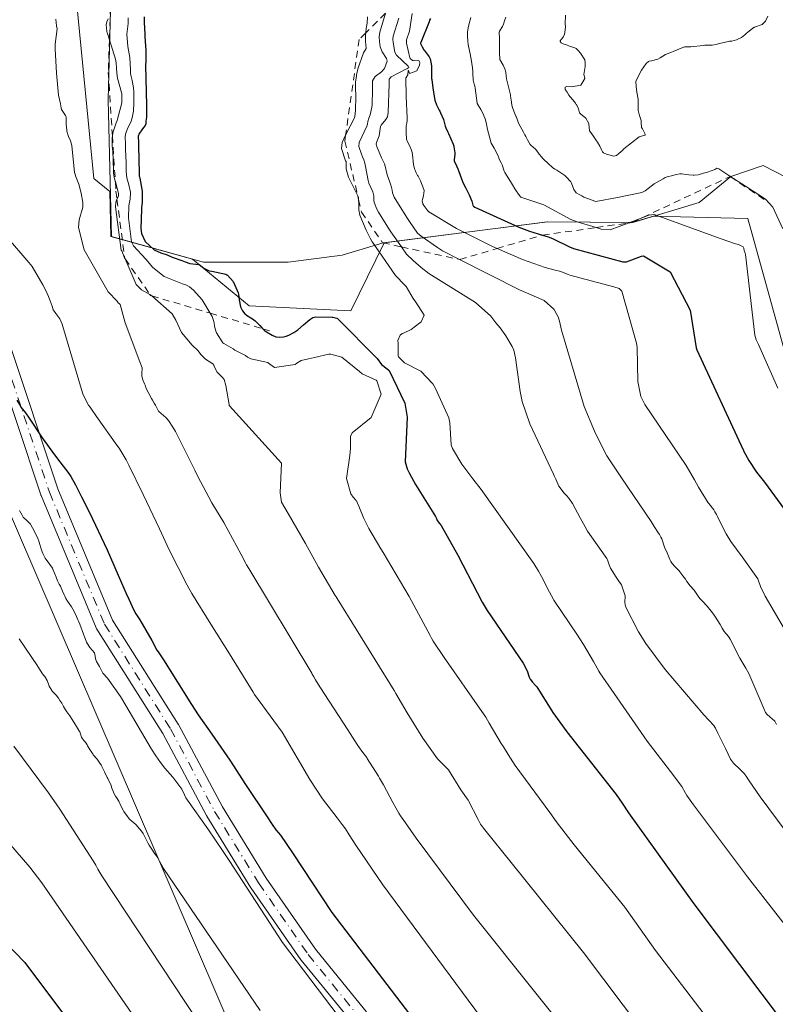
# Model space of a CAD drawing. Units: metres. Extents: x 596660 to 600085, y 4768444 to 4770806.
# Drawn here: x 598523 to 598632, y 4769181 to 4769323 of the extents above; entities that cross this region are included whole.
import ezdxf

# ---------------------------------------------------------------- set-up
doc = ezdxf.new("R2010")
doc.units = ezdxf.units.M
doc.header["$MEASUREMENT"] = 0
doc.linetypes.add('DGN Style 2', pattern=[1.648017, 0.98881, -0.659207])
doc.linetypes.add('DGN Style 4', pattern=[2.638475, 1.318413, -0.659207, 0.001648, -0.659207])
for name, color, linetype, lineweight in [('Arbolado forestal CxS', 92, 'Continuous', 0), ('Camino Cxs', 7, 'Continuous', 0), ('Camino eje', 30, 'DGN Style 4', 13), ('Curva de nivel maestra', 30, 'Continuous', 30), ('Curva de nivel normal', 30, 'Continuous', 0), ('Escarpado lineal', 30, 'DGN Style 2', 0), ('Explotación a cielo abierto Cxs', 9, 'Continuous', 0), ('Suelo desnudo CxS', 253, 'Continuous', 0), ('Tendido', 6, 'Continuous', 0)]:
    doc.layers.add(name, color=color, linetype=linetype, lineweight=lineweight)

# ---------------------------------------------------------------- blocks, each defined once
blk = doc.blocks.new('*U25')
at = {"layer": 'Arbolado forestal CxS', "color": 92, "linetype": 'Continuous', "lineweight": 0}
blk.add_polyline3d([(598530.9343, 4769325.2807, 764.6552), (598533.3717, 4769300.2123, 764.4508), (598535.6721, 4769298.3239, 762.8771), (598535.8301, 4769291.8401, 762.4194), (598547.5692, 4769288.5581, 748.9737), (598555.7614, 4769281.8335, 750.4128), (598570.4443, 4769281.1023, 747.1163), (598575.2037, 4769290.9351, 743.5548), (598598.7102, 4769293.9601, 721.7562), (598610.9801, 4769293.8501, 718.8772), (598614.0463, 4769294.7729, 717.7854), (598627.6489, 4769294.4345, 717.9508), (598634.7763, 4769268.7747, 718.939)], dxfattribs=at)
blk = doc.blocks.new('*U33')
at = {"layer": 'Camino Cxs', "color": 7, "linetype": 'Continuous', "lineweight": 0}
for points in [[(598521.0485, 4769276.8219, 784.4104), (598528.1771, 4769255.4359, 786.7128), (598536.0541, 4769236.5309, 787.9716), (598545.5207, 4769221.5425, 783.7569), (598545.5475, 4769221.4983, 783.7294), (598545.5685, 4769221.4601, 783.703), (598551.8997, 4769209.5893, 788.6496), (598558.2103, 4769199.3345, 794.2063), (598565.3045, 4769189.0873, 795.7454), (598572.4153, 4769180.3965, 798.0496), (598572.5027, 4769180.2763, 798.0403), (598579.5841, 4769169.2607, 796.494), (598589.8243, 4769158.2327, 795.6582), (598589.8675, 4769158.1837, 795.5106), (598589.9787, 4769158.0295, 795.0971), (598596.3287, 4769147.7107, 793.5327), (598596.3475, 4769147.6793, 793.554), (598596.4021, 4769147.5741, 793.6422), (598601.1645, 4769137.2555, 794.8688), (598601.2057, 4769137.1553, 794.9746), (598601.2173, 4769137.1217, 795.01), (598605.1653, 4769125.2779, 791.9271), (598612.2279, 4769109.5833, 785.1645), (598622.4377, 4769095.4467, 794.9314)], [(598570.3559, 4769178.8077, 799.1681), (598563.2591, 4769187.4813, 798.7118), (598563.1963, 4769187.5645, 798.753), (598556.0527, 4769197.8833, 795.2904), (598556.0143, 4769197.9419, 795.2076), (598549.6645, 4769208.2607, 789.8017), (598549.6457, 4769208.2921, 789.7523), (598549.6245, 4769208.3303, 789.6923), (598543.2969, 4769220.1943, 780.9031), (598533.7973, 4769235.2353, 783.7748), (598533.7707, 4769235.2795, 783.7412), (598533.6963, 4769235.4295, 783.6491), (598525.7589, 4769254.4797, 783.8303), (598525.7373, 4769254.5351, 783.839), (598525.7257, 4769254.5685, 783.8452), (598518.6791, 4769275.7087, 781.8261)]]:
    blk.add_polyline3d(points, dxfattribs=at)

msp = doc.modelspace()

# ---------------------------------------------------------------- linework, layer by layer
at = {"layer": 'Arbolado forestal CxS', "color": 92, "linetype": 'Continuous', "lineweight": 0}
msp.add_polyline3d([(598530.9343, 4769325.2807, 764.6552), (598533.3717, 4769300.2123, 764.4508), (598535.6721, 4769298.3239, 762.8771), (598535.8301, 4769291.8401, 762.4194), (598547.5692, 4769288.5581, 748.9737), (598555.7614, 4769281.8335, 750.4128), (598570.4443, 4769281.1023, 747.1163), (598575.2037, 4769290.9351, 743.5548), (598598.7102, 4769293.9601, 721.7562), (598610.9801, 4769293.8501, 718.8772), (598614.0463, 4769294.7729, 717.7854), (598627.6489, 4769294.4345, 717.9508), (598634.7763, 4769268.7747, 718.939), (598670.4283, 4769251.7677, 707.4835)], dxfattribs=at)
at = {"layer": 'Camino Cxs', "color": 7, "linetype": 'Continuous', "lineweight": 0}
for points in [[(598521.0485, 4769276.8219, 784.4104), (598528.1771, 4769255.4359, 786.7128), (598536.0541, 4769236.5309, 787.9716), (598545.5207, 4769221.5425, 783.7569), (598545.5475, 4769221.4983, 783.7294), (598545.5685, 4769221.4601, 783.703), (598551.8997, 4769209.5893, 788.6496), (598558.2103, 4769199.3345, 794.2063), (598565.3045, 4769189.0873, 795.7454), (598572.4153, 4769180.3965, 798.0496), (598572.5027, 4769180.2763, 798.0403), (598579.5841, 4769169.2607, 796.494), (598589.8243, 4769158.2327, 795.6582), (598589.8675, 4769158.1837, 795.5106), (598589.9787, 4769158.0295, 795.0971), (598596.3287, 4769147.7107, 793.5327), (598596.3475, 4769147.6793, 793.554), (598596.4021, 4769147.5741, 793.6422), (598601.1645, 4769137.2555, 794.8688), (598601.2057, 4769137.1553, 794.9746), (598601.2173, 4769137.1217, 795.01), (598605.1653, 4769125.2779, 791.9271), (598612.2279, 4769109.5833, 785.1645), (598622.4377, 4769095.4467, 794.9314)], [(598570.3559, 4769178.8077, 799.1681), (598563.2591, 4769187.4813, 798.7118), (598563.1963, 4769187.5645, 798.753), (598556.0527, 4769197.8833, 795.2904), (598556.0143, 4769197.9419, 795.2076), (598549.6645, 4769208.2607, 789.8017), (598549.6457, 4769208.2921, 789.7523), (598549.6245, 4769208.3303, 789.6923), (598543.2969, 4769220.1943, 780.9031), (598533.7973, 4769235.2353, 783.7748), (598533.7707, 4769235.2795, 783.7412), (598533.6963, 4769235.4295, 783.6491), (598525.7589, 4769254.4797, 783.8303), (598525.7373, 4769254.5351, 783.839), (598525.7257, 4769254.5685, 783.8452), (598518.6791, 4769275.7087, 781.8261)]]:
    msp.add_polyline3d(points, dxfattribs=at)
at = {"layer": 'Camino eje', "color": 30, "linetype": 'DGN Style 4', "lineweight": 13}
msp.add_polyline3d([(598519.8152, 4769276.4108, 783.3063), (598526.9589, 4769254.9796, 785.273), (598534.8964, 4769235.9295, 785.7161), (598544.4215, 4769220.8482, 782.0849), (598550.7715, 4769208.942, 789.1152), (598557.1215, 4769198.6232, 795.5495), (598564.2652, 4769188.3044, 797.0037), (598571.409, 4769179.5732, 798.454), (598578.5528, 4769168.4606, 795.5488), (598588.8715, 4769157.3481, 798.0982), (598595.2216, 4769147.0293, 796.4473), (598599.9841, 4769136.7106, 795.3299), (598603.9528, 4769124.8043, 794.9359), (598611.0966, 4769108.9293, 786.2947), (598621.4154, 4769094.6417, 798.1953), (598635.7029, 4769077.9729, 804.3574), (598658.7217, 4769050.9854, 813.3211), (598684.1217, 4769041.4604, 804.543), (598707.1405, 4769027.1728, 805.1027), (598749.2094, 4769011.2978, 789.5882), (598776.9907, 4769002.5665, 797.3257), (598806.3595, 4768987.4853, 790.6461), (598832.5533, 4768973.9915, 800.2298)], dxfattribs=at)
at = {"layer": 'Curva de nivel maestra', "color": 30, "linetype": 'Continuous', "lineweight": 30, "flags": 128}
for points, elevation in [([(598540.62, 4769323.4801), (598540.63, 4769322.6601), (598540.71, 4769320.9901), (598540.72, 4769320.6701), (598540.83, 4769319.2501), (598540.85, 4769318.7601), (598540.85, 4769318.2601), (598540.84, 4769317.7701), (598540.84, 4769317.3001), (598540.83, 4769316.2901), (598540.83, 4769315.8401), (598540.85, 4769315.3101), (598540.85, 4769314.3401), (598540.87, 4769313.8901), (598540.9, 4769313.3701), (598540.92, 4769312.4601), (598540.95, 4769310.9701), (598540.95, 4769310.5201), (598540.96, 4769309.4701), (598540.94, 4769309.0401), (598540.86, 4769308.4401), (598540.84, 4769308.0901), (598540.78, 4769307.8301), (598540.38, 4769307.3501), (598539.86, 4769306.5801), (598539.79, 4769306.4101), (598539.78, 4769306.3201), (598539.79, 4769305.3401), (598539.81, 4769304.4501), (598539.82, 4769304.3501), (598539.84, 4769303.4701), (598539.84, 4769303.3801), (598539.87, 4769302.4801), (598539.87, 4769302.3901), (598539.9, 4769301.5001), (598539.9, 4769301.4101), (598539.92, 4769300.5301), (598539.93, 4769300.4301), (598539.99, 4769300.2201), (598540.35, 4769298.3801), (598540.34, 4769296.7201), (598540.24, 4769296.0101), (598540.22, 4769295.7701), (598540.13, 4769292.9801), (598540.22, 4769292.2701), (598540.78, 4769291.0901), (598542.05, 4769289.9001), (598543.03, 4769289.4801), (598543.93, 4769289.2001), (598544.67, 4769288.8701), (598546.04, 4769288.3901), (598546.52, 4769288.1801), (598547.21, 4769287.9501), (598548.52, 4769287.8001), (598548.55, 4769287.7801), (598549.22, 4769287.2701), (598549.88, 4769286.9301), (598550.01, 4769286.8901), (598550.36, 4769286.8201), (598552.42, 4769286.4001), (598552.55, 4769286.3201), (598552.63, 4769286.2401), (598553.45, 4769285.3501), (598554.03, 4769284.0501), (598554.16, 4769283.7201), (598554.22, 4769283.5101), (598554.32, 4769282.6901), (598554.53, 4769281.7001), (598554.79, 4769281.1201), (598555.12, 4769280.6901), (598555.26, 4769280.5701), (598555.39, 4769280.4901), (598556.01, 4769280.1001), (598556.23, 4769279.9601), (598556.65, 4769279.6701), (598557.03, 4769279.2901), (598557.28, 4769279.0101), (598557.65, 4769278.6001), (598557.7236, 4769278.5265), (598557.97, 4769278.2801), (598558.27, 4769278.0601), (598559.1, 4769277.5901), (598559.62, 4769277.3501), (598560.19, 4769277.3001), (598560.71, 4769277.3701), (598561.09, 4769277.4801), (598561.49, 4769277.6201), (598562.22, 4769277.9801), (598562.79, 4769278.3701), (598563.62, 4769279.0801), (598564.49, 4769279.8401), (598564.94, 4769280.1501), (598565.33, 4769280.2501), (598567.74, 4769280.2201), (598567.82, 4769280.2101), (598568.41, 4769280.0401), (598568.48, 4769280.0001), (598574.22, 4769274.2401), (598574.84, 4769273.3901), (598575.65, 4769272.7701), (598575.94, 4769272.5301), (598578.19, 4769267.8001), (598578.53, 4769265.7901), (598578.27, 4769259.3301), (598578.56, 4769258.3101), (598578.86, 4769257.6501), (598579.74, 4769256.0801), (598582.61, 4769251.4801), (598582.75, 4769251.1701), (598582.85, 4769250.9001), (598583.21, 4769250.4301), (598583.43, 4769250.1401), (598585.84, 4769245.8901), (598589.37, 4769239.1101), (598590.08, 4769237.9301), (598595.29, 4769230.3201), (598595.87, 4769229.1901), (598596.14, 4769228.3101), (598596.27, 4769228.0201), (598596.61, 4769227.5701), (598597.07, 4769227.0701), (598597.2, 4769226.9501), (598597.25, 4769226.9001), (598599.55, 4769223.2101), (598601.56, 4769220.4101), (598608.67, 4769211.3901), (598609.56, 4769210.1301), (598610.46, 4769208.7501), (598619.9, 4769195.6201), (598636.26, 4769173.8601)], 750), ([(598581.91, 4769323.2701), (598581.77, 4769323.0401), (598581.71, 4769322.8001), (598580.51, 4769319.8201), (598580.46, 4769319.7001), (598580.47, 4769319.6301), (598580.72, 4769319.1501), (598580.95, 4769318.7401), (598581, 4769318.6701), (598581.43, 4769318.1001), (598581.73, 4769317.7201), (598581.88, 4769317.4301), (598582.01, 4769316.7101), (598582.03, 4769316.4001), (598582.06, 4769314.7301), (598582.07, 4769314.6101), (598582.09, 4769314.4601), (598582.26, 4769313.2801), (598582.47, 4769311.7401), (598582.54, 4769311.4701), (598582.76, 4769310.8001), (598583.15, 4769310.0501), (598583.24, 4769309.8901), (598583.34, 4769309.6601), (598583.76, 4769308.7101), (598583.88, 4769308.3301), (598584.04, 4769307.7401), (598584.14, 4769307.5001), (598584.42, 4769306.8901), (598584.51, 4769306.7001), (598585.17, 4769305.1401), (598585.25, 4769304.8401), (598585.26, 4769304.7701), (598585.42, 4769303.9101), (598585.43, 4769303.7101), (598585.32, 4769302.8601), (598585.34, 4769302.7601), (598585.68, 4769302.0201), (598585.85, 4769301.5801), (598585.97, 4769301.2101), (598586.37, 4769300.1601), (598586.64, 4769299.5401), (598586.97, 4769298.8801), (598587.5, 4769297.8301), (598587.85, 4769296.9301), (598588.03, 4769296.3401), (598588.07, 4769296.2601), (598588.12, 4769296.1801), (598588.29, 4769296.0401), (598594.63, 4769293.1701), (598596.18, 4769292.5901), (598598.0638, 4769292.0159), (598598.87, 4769291.7701), (598599.49, 4769291.5401), (598601.94, 4769290.3201), (598602.52, 4769290.1001), (598609.66, 4769288.1701), (598610.16, 4769288.1601), (598612.32, 4769288.9901), (598612.64, 4769289.0201), (598616.47, 4769286.7301), (598619.35, 4769281.2201), (598620.23, 4769275.7901), (598620.31, 4769275.5001), (598626.99, 4769261.0901), (598627.02, 4769261.0101), (598627.03, 4769260.9901), (598627.05, 4769260.9301), (598627.81, 4769259.5401), (598628.93, 4769257.8701), (598630.09, 4769256.3901), (598636.07, 4769248.1901)], 725), ([(598522.24, 4769268.2101), (598522.77, 4769267.3501), (598522.86, 4769267.2201), (598523.51, 4769266.4101), (598524.04, 4769265.6501), (598525.93, 4769262.8001), (598527.68, 4769260.3501), (598528.48, 4769259.3301), (598529.75, 4769257.6801), (598530.06, 4769257.2301), (598530.74, 4769256.0201), (598531.6, 4769254.2801), (598532.72, 4769252.0201), (598535.29, 4769246.6301), (598537.34, 4769241.9001), (598538.03, 4769240.3701), (598538.4, 4769239.5601), (598539.13, 4769237.9501), (598539.41, 4769237.4401), (598539.98, 4769236.5601), (598541.74, 4769233.5901), (598542.09, 4769232.8401), (598542.26, 4769232.5101), (598542.44, 4769232.2001), (598542.63, 4769231.9301), (598542.82, 4769231.6801), (598543.42, 4769230.8101), (598547.47, 4769224.3501), (598548.42, 4769222.8701), (598550.38, 4769220.0601), (598552.98, 4769216.3101), (598555.25, 4769212.8101), (598558.35, 4769208.1601), (598559.08, 4769207.0301), (598559.63, 4769206.2901), (598560.26, 4769205.5101), (598562.02, 4769202.9601), (598567.68, 4769194.3801), (598582.91, 4769174.4101)], 775), ([(598516.21, 4769194.5601), (598523.42, 4769187.1701), (598537.5, 4769168.3901), (598547.36, 4769155.5801), (598554.83, 4769144.1901), (598562.58, 4769131.9801), (598574.95, 4769116.3601), (598579.55, 4769108.6301), (598580.86, 4769103.6001), (598583.97, 4769101.3801), (598585.5, 4769099.2401), (598586.74, 4769093.9301)], 800)]:
    msp.add_lwpolyline(points, dxfattribs=dict(at, elevation=elevation))
at = {"layer": 'Curva de nivel normal', "color": 30, "linetype": 'Continuous', "lineweight": 0, "flags": 128}
for points, elevation in [([(598575.4229, 4769324.0113), (598574.61, 4769321.29), (598574.52, 4769320.63), (598574.54, 4769319.93), (598574.64, 4769319.18), (598574.94, 4769318.45), (598575.54, 4769317.51), (598575.64, 4769317.09), (598575.27, 4769316.06), (598574.85, 4769315.59), (598573.92, 4769314.91), (598573.53, 4769314.29), (598573.53, 4769313.65), (598573.54, 4769313.01), (598573.48, 4769310.82), (598573.44, 4769310.47), (598573.21, 4769309.39), (598573, 4769308.9), (598572.85, 4769308.41), (598572.82, 4769308.04), (598572.73, 4769307.72), (598571.63, 4769305.38), (598571.58, 4769304.82), (598571.94, 4769303.71), (598572.1, 4769303.32), (598572.29, 4769302.89), (598572.46, 4769302.41), (598572.56, 4769301.9), (598572.9, 4769299.92), (598573.04, 4769299.5), (598573.58, 4769298.26), (598573.73, 4769297.67), (598573.75, 4769297.32), (598573.76, 4769296.96), (598573.81, 4769296.64), (598574.18, 4769295.77), (598574.42, 4769295.32), (598576, 4769292.81), (598576.21, 4769292.5), (598577.7179, 4769290.3257), (598578.45, 4769289.27), (598579.39, 4769288.37), (598580.58, 4769287.37), (598581.65, 4769286.48), (598588.4, 4769282.31), (598590.61, 4769280.33), (598591.34, 4769279.39), (598591.96, 4769278.68), (598592.75, 4769277.53), (598593.68, 4769275.95), (598593.92, 4769275.43), (598594.18, 4769274.34), (598594.84, 4769269.48), (598595.12, 4769268.05), (598596.25, 4769264.81), (598599.63, 4769257.56), (598599.81, 4769257.22), (598599.99, 4769256.85), (598600.43, 4769255.81), (598601.18, 4769254.81), (598601.52, 4769254.49), (598601.86, 4769254.12), (598602.36, 4769253.33), (598603.47, 4769251.28), (598604.2, 4769249.95), (598604.54, 4769249.35), (598607.09, 4769245.73), (598607.33, 4769245.41), (598607.45, 4769245.19), (598607.69, 4769244.48), (598607.88, 4769244.02), (598608.66, 4769242.72), (598609.07, 4769242.13), (598609.44, 4769241.63), (598609.99, 4769240.04), (598609.94, 4769239.07), (598610.03, 4769238.46), (598611.89, 4769234.83), (598612.94, 4769233.14), (598615.74, 4769229.39), (598621.34, 4769222.86), (598622.75, 4769221.32), (598622.92, 4769221.08), (598623, 4769220.93), (598623.05, 4769220.86), (598623.34, 4769220.24), (598624.07, 4769218.78), (598624.44, 4769218), (598624.81, 4769217.2), (598625.18, 4769216.49), (598625.62, 4769215.88), (598626.56, 4769215), (598627.14, 4769214.42), (598627.42, 4769214), (598627.74, 4769213.47), (598629.43, 4769211.02), (598634.42, 4769204.33)], 740), ([(598579.27, 4769323.96), (598578.9, 4769321.44), (598578.47, 4769320.17), (598578.44, 4769319.95), (598578.46, 4769319.71), (598578.92, 4769317.59), (598578.97, 4769317.5), (598579.31, 4769317.18), (598579.43, 4769317.18), (598579.65, 4769317.24), (598580.22, 4769317.2), (598580.38, 4769316.91), (598580.31, 4769316.55), (598579.95, 4769315.71), (598578.9, 4769315.34), (598578.73, 4769315.76), (598578.69, 4769315.75), (598578.62, 4769315.15), (598578.41, 4769314.76), (598578.37, 4769314.72), (598578.37, 4769314.64), (598578.41, 4769312.02), (598578.53, 4769308.92), (598578.53, 4769308.6), (598578.48, 4769308.19), (598578.42, 4769307.76), (598578.41, 4769306.86), (598578.46, 4769305.87), (598578.61, 4769305.46), (598578.83, 4769305.06), (598579.16, 4769304.27), (598579.25, 4769303.93), (598579.36, 4769303.2), (598579.41, 4769302.66), (598579.46, 4769302.22), (598579.61, 4769301.59), (598579.69, 4769301.38), (598579.85, 4769301.02), (598580.05, 4769300.63), (598580.11, 4769300.51), (598580.47, 4769299.84), (598580.97, 4769298.62), (598580.99, 4769298.44), (598580.9, 4769297.69), (598580.75, 4769297.17), (598580.73, 4769296.98), (598580.82, 4769296.55), (598580.95, 4769296.31), (598581.54, 4769295.53), (598581.65, 4769295.37), (598585.66, 4769292.99), (598590.85, 4769290.37), (598591.5008, 4769290.0905), (598595.18, 4769288.51), (598598.44, 4769287.35), (598599.67, 4769287.04), (598600.69, 4769286.79), (598601.74, 4769286.36), (598601.99, 4769286.26), (598608.36, 4769284.57), (598609.12, 4769284.32), (598609.51, 4769283.96), (598611.61, 4769276.44), (598611.69, 4769275.82), (598611.8, 4769270.91), (598612.24, 4769268.76), (598612.83, 4769267.62), (598618.76, 4769258.8), (598619.99, 4769256.75), (598620.57, 4769255.67), (598621.95, 4769253.43), (598622.04, 4769253.32), (598622.74, 4769252.4), (598622.92, 4769252.15), (598623.13, 4769251.77), (598623.28, 4769251.46), (598623.45, 4769251.1), (598624.55, 4769248.96), (598625.22, 4769247.85), (598626.85, 4769245.62), (598629.09, 4769242.46), (598629.22, 4769242.19), (598629.5, 4769241.39), (598630.16, 4769239.98), (598632.97, 4769235.2)], 730), ([(598601.37, 4769323.74), (598601.34, 4769322.48), (598601.36, 4769322.06), (598601.3, 4769321.22), (598601.23, 4769320.98), (598601.03, 4769320.58), (598600.75, 4769320.23), (598600.62, 4769320.03), (598600.62, 4769319.93), (598600.76, 4769319.75), (598601.02, 4769319.61), (598601.5, 4769319.44), (598601.96, 4769319.29), (598602.73, 4769319.03), (598602.9, 4769318.93), (598603.19, 4769318.66), (598603.52, 4769318.28), (598604.14, 4769317.32), (598604.23, 4769316.86), (598604.19, 4769316.32), (598604.04, 4769315.19), (598604.1, 4769314.87), (598604.18, 4769314.59), (598603.58, 4769313.63), (598602.78, 4769313.49), (598602.19, 4769313.41), (598601.58, 4769313.43), (598601.32, 4769313.37), (598601.34, 4769313.02), (598601.59, 4769312.63), (598601.85, 4769312.22), (598602.07, 4769311.95), (598602.44, 4769311.55), (598602.81, 4769311.03), (598602.91, 4769310.87), (598603.02, 4769310.74), (598603.24, 4769310.22), (598603.4, 4769309.68), (598603.52, 4769309.52), (598604.31, 4769308.88), (598604.72, 4769308.14), (598604.74, 4769308.02), (598604.83, 4769307.09), (598604.84, 4769307.06), (598604.87, 4769307.01), (598605.37, 4769306.36), (598605.65, 4769305.91), (598605.84, 4769305.61), (598605.98, 4769305.41), (598606.31, 4769304.85), (598606.61, 4769304.21), (598606.72, 4769304.05), (598606.87, 4769303.91), (598607.28, 4769303.68), (598608.32, 4769303.43), (598608.73, 4769303.52), (598609.06, 4769303.8), (598609.62, 4769304.29), (598609.67, 4769304.36), (598609.72, 4769304.42), (598609.77, 4769304.45), (598612.01, 4769306.19), (598612.8, 4769306.46), (598612.84, 4769306.47), (598612.84, 4769306.56), (598612.77, 4769306.76), (598612.46, 4769307.34), (598612.35, 4769307.56), (598612.3, 4769308.25), (598612.29, 4769308.57), (598612.1, 4769309.15), (598611.95, 4769309.6), (598611.87, 4769310.01), (598611.84, 4769310.61), (598611.87, 4769311.03), (598611.85, 4769311.61), (598611.68, 4769312.62), (598611.54, 4769313.44), (598611.53, 4769314.22), (598612.31, 4769315.82), (598613, 4769316.75), (598613.35, 4769317.07), (598613.44, 4769317.1), (598613.77, 4769317.16), (598614.68, 4769317.38), (598615, 4769317.57), (598615.79, 4769318.05), (598616.65, 4769318.38), (598616.92, 4769318.48), (598617.49, 4769318.75), (598618.51, 4769319.17), (598619.12, 4769319.19), (598619.29, 4769319.17), (598619.43, 4769319.16), (598621.24, 4769319.37), (598621.44, 4769319.39), (598621.91, 4769319.41), (598622.52, 4769319.43), (598623.1, 4769319.52), (598623.52, 4769319.63), (598624.23, 4769319.82), (598625.02, 4769319.97), (598625.34, 4769320.01), (598626.02, 4769320.2), (598626.75, 4769320.54), (598627.22, 4769320.9), (598627.49, 4769321.12), (598627.63, 4769321.23), (598628.39, 4769321.87), (598628.63, 4769322.02), (598629.71, 4769322.39), (598630.19, 4769322.85), (598630.55, 4769323.6)], 710), ([(598527.91, 4769323.17), (598527.98, 4769322.2), (598528.06, 4769321.76), (598527.81, 4769319.55), (598527.81, 4769318.88), (598527.97, 4769315.38), (598528.29, 4769312.22), (598528.57, 4769310.94), (598528.65, 4769310.4), (598528.72, 4769310.16), (598529.27, 4769309.27), (598529.35, 4769309.16), (598529.37, 4769309.09), (598529.39, 4769308.22), (598529.4, 4769308.02), (598529.46, 4769307.17), (598529.48, 4769306.99), (598529.69, 4769306.24), (598530, 4769305.6), (598530.19, 4769304.95), (598530.6, 4769301.07), (598530.65, 4769300.81), (598530.73, 4769300.59), (598530.93, 4769300.09), (598531.2, 4769299.36), (598531.53, 4769298.06), (598531.79, 4769296.75), (598531.76, 4769296.08), (598531.26, 4769294.24), (598531.14, 4769293.13), (598531.97, 4769289.9), (598535.42, 4769283.84), (598536.72, 4769282.49), (598536.87, 4769282.28), (598536.92, 4769282.23), (598537.01, 4769282.18), (598537.14, 4769282.02), (598537.87, 4769279.39), (598540.02, 4769273.77), (598540.32, 4769272.9), (598540.31, 4769272.01), (598540.29, 4769271.68), (598540.44, 4769271.16), (598540.68, 4769270.59), (598540.76, 4769270.39), (598540.93, 4769269.93), (598541.28, 4769269.2), (598541.69, 4769268.46), (598541.82, 4769268.22), (598542.07, 4769267.8), (598542.25, 4769267.51), (598542.44, 4769267.11), (598542.64, 4769266.73), (598542.71, 4769266.65), (598542.74, 4769266.62), (598543.77, 4769265.72), (598544.11, 4769265.29), (598544.75, 4769264.32), (598545.12, 4769263.71), (598547.92, 4769258.14), (598548.32, 4769257.32), (598550.4, 4769253.44), (598552.09, 4769250.59), (598554.59, 4769245.99), (598555.27, 4769244.67), (598555.36, 4769244.51), (598555.71, 4769243.94), (598564.78, 4769228.86), (598564.85, 4769228.73), (598565.08, 4769228.35), (598565.35, 4769227.93), (598565.95, 4769226.91), (598570, 4769220.68), (598571.32, 4769218.61), (598572, 4769217.61), (598572.71, 4769216.71), (598572.73, 4769216.69), (598572.79, 4769216.59), (598574.4, 4769214), (598574.57, 4769213.71), (598575.12, 4769212.76), (598576.5, 4769210.23), (598577.35, 4769208.68), (598577.6, 4769208.28), (598578.28, 4769207.27), (598579.86, 4769205.09), (598588.13, 4769193.96), (598606.26, 4769171.27)], 765), ([(598612.63, 4769177.11), (598603.99, 4769188.58), (598593.52, 4769201.58), (598589.72, 4769206.27), (598589.54, 4769206.51), (598589.14, 4769207.09), (598588.76, 4769207.76), (598587.39, 4769210.47), (598587.35, 4769210.54), (598586.3, 4769212.03), (598584.51, 4769214.92), (598584.36, 4769215.09), (598582.94, 4769216.52), (598580.78, 4769219.48), (598578.54, 4769223.17), (598576.91, 4769225.95), (598576.65, 4769226.39), (598573.94, 4769230.8), (598568.46, 4769239.62), (598568.29, 4769239.88), (598568.17, 4769240.06), (598565.75, 4769244.17), (598563.87, 4769247.57), (598561.38, 4769251.9), (598560.43, 4769253.53), (598560.23, 4769254.87), (598560.43, 4769259.14), (598552.93, 4769267.43), (598552.89, 4769267.48), (598552.88, 4769267.51), (598552.88, 4769267.54), (598552.87, 4769267.62), (598552.39, 4769270.35), (598552.15, 4769271.23), (598552.09, 4769271.27), (598551.97, 4769271.46), (598551.63, 4769271.8), (598551.14, 4769272.27), (598550.77, 4769272.99), (598550.65, 4769273.29), (598550.5, 4769273.45), (598549.49, 4769274.15), (598549.35, 4769274.24), (598548.85, 4769274.75), (598548.37, 4769275.39), (598547.56, 4769276.17), (598546.01, 4769278.01), (598545.21, 4769279.76), (598544.66, 4769280.66), (598541.721, 4769283.2768), (598541.65, 4769283.34), (598541.4638, 4769283.4462), (598540.23, 4769284.15), (598539.45, 4769284.92), (598537.8742, 4769288.6121), (598537.8107, 4769288.7608), (598537.38, 4769289.77), (598537.34, 4769289.82), (598537.33, 4769289.84), (598536.47, 4769296.12), (598536.52, 4769296.79), (598536.705, 4769297.1971), (598536.87, 4769297.56), (598536.91, 4769297.69), (598536.91, 4769298.02), (598536.84, 4769298.39), (598536.4658, 4769299.6886), (598536.33, 4769300.16), (598536.21, 4769300.94), (598536.2, 4769301.13), (598536.18, 4769301.91), (598536.17, 4769302.1), (598536.14, 4769302.89), (598536.13, 4769303.08), (598536.11, 4769303.87), (598536.1, 4769304.06), (598536.03, 4769304.85), (598536.02, 4769305.04), (598536, 4769305.83), (598536, 4769306.01), (598536.0382, 4769306.3367), (598536.09, 4769306.78), (598536.57, 4769308.22), (598536.71, 4769308.53), (598536.78, 4769308.72), (598537.36, 4769310.91), (598537.39, 4769311.14), (598537.41, 4769311.96), (598537.41, 4769312.23), (598537.4, 4769312.36), (598537.35, 4769312.58), (598536.77, 4769314.65), (598536.69, 4769315.36), (598536.64, 4769316.08), (598536.57, 4769316.85), (598536.47, 4769317.41), (598535.6035, 4769320.1685), (598535.27, 4769321.23), (598535.24, 4769321.32), (598535.22, 4769321.4), (598535.12, 4769322.34), (598535.22, 4769322.76), (598535.41, 4769323.19)], 760), ([(598624.48, 4769175.6), (598614.36, 4769188.88), (598609.91, 4769195.13), (598602.64, 4769204.11), (598600.01, 4769207.5), (598599.11, 4769208.76), (598594.13, 4769215.58), (598593.11, 4769217.15), (598592.41, 4769218.25), (598592.08, 4769218.74), (598590.37, 4769221.68), (598589.87, 4769222.53), (598589.33, 4769223.33), (598583.9, 4769231.15), (598582.29, 4769233.5), (598582.03, 4769233.94), (598581.85, 4769234.3), (598578.83, 4769239.93), (598575.07, 4769246.27), (598574.75, 4769246.78), (598573.03, 4769249.75), (598572.31, 4769251.17), (598571.59, 4769252.96), (598571.34, 4769253.49), (598571.32, 4769253.55), (598571.3, 4769253.57), (598571.19, 4769253.75), (598570.77, 4769254.26), (598570.41, 4769254.73), (598569.81, 4769256.96), (598570.29, 4769260.27), (598570.39, 4769261.33), (598570.36, 4769262.99), (598570.59, 4769263.52), (598573.35, 4769265.73), (598574.8, 4769269.12), (598574.19, 4769271.02), (598574.06, 4769271.12), (598572.06, 4769272.03), (598571.66, 4769272.35), (598569.13, 4769274.44), (598567.53, 4769274.86), (598567.27, 4769274.84), (598565.17, 4769274.4), (598564.32, 4769274.17), (598563.27, 4769273.97), (598562.65, 4769273.57), (598562.41, 4769273.38), (598559.42, 4769272.93), (598558.75, 4769273.44), (598558.46, 4769273.64), (598556.02, 4769274.18), (598555.53, 4769274.43), (598555.24, 4769274.66), (598553.69, 4769275.46), (598553.44, 4769275.61), (598552.09, 4769276.41), (598551.97, 4769276.52), (598551.03, 4769277.95), (598550.99, 4769278.03), (598550.81, 4769278.72), (598550.67, 4769279.55), (598550.43, 4769280.3), (598550.1461, 4769280.7804), (598549, 4769282.72), (598547.75, 4769284.1), (598547.14, 4769284.58), (598546.83, 4769284.78), (598546.61, 4769284.88), (598546.13, 4769285.01), (598543.52, 4769286.05), (598541.87, 4769287.37), (598540.86, 4769288.56), (598539.1, 4769290.47), (598538.8, 4769291.07), (598538.35, 4769294.51), (598538.4, 4769296.27), (598538.53, 4769296.79), (598538.62, 4769297.21), (598538.63, 4769298.2), (598538.41, 4769299.3), (598538.13, 4769300.29), (598538.07, 4769300.73), (598538.05, 4769301.27), (598538.04, 4769301.71), (598538.02, 4769302.25), (598538.01, 4769302.69), (598537.99, 4769303.23), (598537.97, 4769303.67), (598537.95, 4769304.2), (598537.93, 4769304.65), (598537.91, 4769305.19), (598537.89, 4769306.16), (598537.94, 4769306.6), (598538.24, 4769307.39), (598538.68, 4769308.33), (598538.89, 4769308.94), (598539.08, 4769309.91), (598539.15, 4769311.08), (598539.15, 4769311.43), (598539.12, 4769312.67), (598539.07, 4769313.26), (598538.89, 4769314.33), (598538.7, 4769315.1), (598538.67, 4769315.35), (598538.65, 4769315.88), (598538.57, 4769317.65), (598538.28, 4769319.24), (598538.11, 4769320.99), (598538.3, 4769322.52), (598538.31, 4769322.79), (598538.3, 4769323.07), (598538.3, 4769323.35)], 755), ([(598572.84, 4769323.49), (598572.76, 4769322.6), (598572.64, 4769321.87), (598572.5722, 4769321.1843), (598572.55, 4769320.96), (598572.54, 4769319.96), (598572.65, 4769318.99), (598572.63, 4769318.92), (598572.25, 4769318.29), (598571.43, 4769316), (598571.26, 4769315.08), (598571.24, 4769314.99), (598571.1, 4769314.08), (598571.1, 4769313.14), (598571.14, 4769312.2), (598571.13, 4769311.94), (598571.1, 4769310.06), (598571.09, 4769310), (598571.01, 4769309.11), (598571.01, 4769309.08), (598571, 4769309.05), (598569.6692, 4769306.4244), (598569.15, 4769305.4), (598569.07, 4769304.5), (598569.67, 4769302.73), (598569.7, 4769302.68), (598569.73, 4769302.62), (598569.75, 4769302.55), (598569.76, 4769301.63), (598569.78, 4769301.37), (598570.07, 4769300.38), (598571.4208, 4769297.6877), (598571.51, 4769297.51), (598571.54, 4769297.42), (598571.5494, 4769297.1453), (598571.57, 4769296.54), (598571.59, 4769295.67), (598571.72, 4769294.89), (598572.63, 4769292.74), (598573.21, 4769291.58), (598573.52, 4769291.05), (598573.56, 4769290.99), (598576.86, 4769286.21), (598578.22, 4769284.82), (598578.38, 4769284.64), (598579.43, 4769282.88), (598579.81, 4769282.37), (598580.98, 4769280.47), (598580.55, 4769279.51), (598580.35, 4769279.4), (598579.13, 4769278.42), (598578.01, 4769277.9), (598577.82, 4769277.82), (598577.55, 4769277.6), (598577.22, 4769276.82), (598577.23, 4769276.46), (598577.24, 4769274.57), (598577.3, 4769274.47), (598577.71, 4769274.05), (598578.17, 4769273.62), (598580.53, 4769272.39), (598582.23, 4769270.58), (598582.61, 4769269.91), (598584.54, 4769265.67), (598584.71, 4769264.98), (598584.91, 4769261.81), (598585.06, 4769261.26), (598586.41, 4769259.02), (598588, 4769256.9), (598589.2, 4769255.33), (598596.81, 4769244.68), (598597.48, 4769243.6), (598597.89, 4769242.83), (598599.08, 4769240.53), (598599.63, 4769239.51), (598599.7, 4769239.39), (598599.78, 4769239.26), (598603.03, 4769234.5), (598603.98, 4769233), (598605.42, 4769230.56), (598606.2, 4769229.16), (598606.34, 4769228.94), (598608.4, 4769225.94), (598613.13, 4769219.08), (598616.5, 4769214.7), (598618.15, 4769212.53), (598618.67, 4769211.59), (598618.87, 4769211.25), (598619.36, 4769210.55), (598619.82, 4769209.87), (598627.61, 4769199.49), (598643.95, 4769178.54)], 745), ([(598577.36, 4769323.32), (598576.54, 4769320.73), (598576.48, 4769320.29), (598576.51, 4769319.82), (598576.77, 4769318.39), (598577, 4769317.96), (598578.67, 4769316.39), (598578.8, 4769316.19), (598578.51, 4769316.01), (598578.46, 4769315.99), (598576.23, 4769314.83), (598575.95, 4769314.51), (598575.95, 4769313.82), (598575.82, 4769309.7), (598575.69, 4769309.09), (598575.46, 4769308.68), (598574.78, 4769307.88), (598574.7, 4769307.71), (598574.62, 4769307.01), (598574.49, 4769306.36), (598574.11, 4769305.36), (598574.09, 4769305.13), (598574.23, 4769304.68), (598574.5, 4769303.97), (598574.86, 4769303.16), (598575.27, 4769302.28), (598575.3, 4769302.17), (598575.67, 4769300.71), (598576.06, 4769299.65), (598576.23, 4769299.1), (598576.37, 4769298.49), (598576.44, 4769298.14), (598576.69, 4769297.51), (598578.49, 4769294.57), (598578.86, 4769294.01), (598580.05, 4769292.32), (598580.55, 4769291.87), (598582.9, 4769290.25), (598583.66, 4769289.75), (598586.0857, 4769288.5197), (598594.76, 4769284.12), (598595.75, 4769283.71), (598598.31, 4769282.6), (598599.7, 4769281.36), (598599.72, 4769281.32), (598599.77, 4769281.21), (598600.1, 4769280.58), (598600.3, 4769280.25), (598600.51, 4769279.64), (598600.8, 4769278.32), (598604.08, 4769267.32), (598605.55, 4769263.75), (598606.83, 4769261.13), (598607.35, 4769260.22), (598609.47, 4769257.03), (598613.72, 4769250.74), (598613.86, 4769250.51), (598614.16, 4769250), (598614.8, 4769249.05), (598614.92, 4769248.86), (598615.14, 4769248.49), (598615.26, 4769248.22), (598615.67, 4769247.05), (598616.01, 4769246.22), (598616.22, 4769245.75), (598616.43, 4769245.25), (598616.56, 4769244.96), (598616.76, 4769244.69), (598617.16, 4769244.26), (598617.78, 4769243.61), (598617.87, 4769243.5), (598618.3, 4769242.92), (598618.67, 4769242.41), (598618.89, 4769242.1), (598619.37, 4769241.47), (598619.91, 4769240.85), (598620.02, 4769240.71), (598620.21, 4769240.4), (598620.6, 4769239.82), (598620.8, 4769239.6), (598621.22, 4769239.17), (598621.71, 4769238.61), (598621.79, 4769238.51), (598622.36, 4769237.82), (598622.71, 4769237.39), (598622.92, 4769237.11), (598623.02, 4769236.93), (598623.34, 4769236.41), (598623.67, 4769235.88), (598623.94, 4769235.35), (598624.23, 4769234.88), (598624.88, 4769234.17), (598624.99, 4769234.03), (598625.14, 4769233.75), (598626.5, 4769231.05), (598627.39, 4769229.59), (598627.81, 4769228.82), (598629.98, 4769223.76), (598630.22, 4769223.22), (598630.43, 4769222.93), (598631.55, 4769221.93), (598631.8, 4769221.49)], 735), ([(598587.71, 4769323.41), (598587.46, 4769322.55), (598587.32, 4769321.93), (598587.24, 4769321.3), (598587.26, 4769320.69), (598587.31, 4769320.01), (598587.36, 4769319.51), (598587.53, 4769318.61), (598587.55, 4769318.54), (598587.57, 4769318.38), (598587.75, 4769317.41), (598587.97, 4769316.16), (598588.01, 4769315.61), (598588.02, 4769315.38), (598588.08, 4769314.35), (598588.21, 4769313.79), (598588.29, 4769313.48), (598588.34, 4769313.19), (598588.64, 4769311.05), (598588.64, 4769311.04), (598588.66, 4769311), (598589.15, 4769310.13), (598589.54, 4769309.41), (598589.62, 4769309.23), (598589.77, 4769308.81), (598589.94, 4769308.26), (598589.98, 4769308.03), (598590.13, 4769307.27), (598590.28, 4769306.71), (598590.67, 4769305.27), (598591.08, 4769304.56), (598591.7, 4769303.34), (598591.76, 4769303.18), (598591.78, 4769303.11), (598591.87, 4769302.89), (598592.09, 4769302.46), (598592.24, 4769302.15), (598592.54, 4769301.26), (598592.58, 4769301.13), (598592.61, 4769301.07), (598592.64, 4769301.04), (598593.43, 4769299.78), (598593.74, 4769299.27), (598594.08, 4769298.69), (598594.26, 4769298.41), (598594.58, 4769297.95), (598594.77, 4769297.67), (598594.82, 4769297.6), (598594.93, 4769297.52), (598598.09, 4769296.46), (598598.27, 4769296.37), (598602.14, 4769294.29), (598603.05, 4769293.96), (598605.8067, 4769293.1155), (598606.51, 4769292.9), (598607.83, 4769292.78), (598610.4177, 4769293.7703), (598612.5378, 4769294.5815), (598613.37, 4769294.9), (598614.17, 4769294.98), (598623.83, 4769291.5), (598625.9, 4769290.79), (598626.11, 4769290.73), (598626.43, 4769290.63), (598626.97, 4769290.32), (598627.08, 4769290.15), (598627.09, 4769290.1), (598627.14, 4769289.81), (598627.28, 4769289.43), (598627.34, 4769289.23), (598628.69, 4769277.59), (598628.88, 4769276.94), (598629.2, 4769276.26), (598632.01, 4769269.98)], 720), ([(598592.78, 4769323.45), (598592.59, 4769322.91), (598592.42, 4769322.42), (598592.3, 4769322.09), (598591.85, 4769321.42), (598591.81, 4769321.35), (598591.81, 4769321.28), (598591.87, 4769320.36), (598591.84, 4769318.38), (598591.84, 4769318.3), (598591.89, 4769317.39), (598591.9, 4769317.37), (598592.38, 4769316.54), (598592.64, 4769315.99), (598592.76, 4769315.52), (598592.82, 4769314.92), (598592.87, 4769314.55), (598593.12, 4769313.58), (598593.36, 4769312.63), (598593.42, 4769312.27), (598593.51, 4769311.68), (598593.52, 4769311.56), (598593.64, 4769310.76), (598593.74, 4769310.41), (598593.94, 4769309.91), (598594.22, 4769309.2), (598594.27, 4769309.07), (598594.29, 4769309.01), (598594.61, 4769308.16), (598595.31, 4769306.88), (598595.51, 4769306.5), (598595.63, 4769306.25), (598595.88, 4769305.75), (598596.29, 4769305.07), (598596.31, 4769305.04), (598596.36, 4769305), (598597.04, 4769304.4), (598597.4, 4769303.97), (598597.58, 4769303.72), (598597.89, 4769303.32), (598598.1, 4769303.07), (598598.2, 4769302.97), (598598.86, 4769302.33), (598599.49, 4769301.78), (598599.85, 4769301.54), (598600.11, 4769301.39), (598601.26, 4769300.62), (598601.48, 4769300.42), (598602.13, 4769299.7), (598602.25, 4769299.51), (598602.59, 4769298.62), (598602.92, 4769298.11), (598603.46, 4769297.85), (598603.73, 4769297.71), (598604.02, 4769297.5), (598605.76, 4769296.87), (598608.86, 4769297.44), (598612.39, 4769298.16), (598612.88, 4769298.4), (598614.16, 4769299.42), (598614.57, 4769299.67), (598615.44, 4769300.13), (598615.75, 4769300.31), (598616.02, 4769300.42), (598616.84, 4769300.63), (598617.33, 4769300.76), (598617.88, 4769300.84), (598618.11, 4769300.84), (598619.18, 4769300.7), (598619.77, 4769300.65), (598619.94, 4769300.65), (598620.51, 4769300.74), (598621.28, 4769300.94), (598621.87, 4769301.12), (598622.89, 4769301.48), (598623.07, 4769301.6), (598623.2, 4769301.67), (598623.46, 4769301.59), (598624.94, 4769300.64), (598627.45, 4769299), (598630.22, 4769297.23), (598631.25, 4769296.05), (598632.69, 4769292.94)], 715), ([(598520.77, 4769291.81), (598524.01, 4769288.07), (598524.45, 4769287.5), (598526.03, 4769284.88), (598526.44, 4769284.04), (598526.83, 4769283.16), (598527.08, 4769282.55), (598527.34, 4769281.78), (598527.49, 4769281.27), (598527.54, 4769281.19), (598527.88, 4769280.74), (598528.44, 4769279.98), (598528.79, 4769279.18), (598528.9, 4769278.85), (598531.58, 4769269.76), (598531.79, 4769269.15), (598532.08, 4769268.53), (598532.61, 4769267.53), (598532.82, 4769267.23), (598533.02, 4769266.94), (598533.74, 4769265.87), (598536.7, 4769261.75), (598537, 4769261.31), (598537.76, 4769260.11), (598538.03, 4769259.65), (598538.43, 4769258.88), (598540.5, 4769254.65), (598542.85, 4769249.68), (598544.24, 4769246.63), (598546.83, 4769241.58), (598547.51, 4769240.34), (598550.25, 4769235.92), (598552.91, 4769231.65), (598556.32, 4769226.15), (598556.55, 4769225.8), (598560.52, 4769220.36), (598564.51, 4769213.54), (598566.35, 4769210.74), (598568.44, 4769208.01), (598569.19, 4769207.07), (598569.66, 4769206.44), (598570.2, 4769205.58), (598571.14, 4769204.05), (598575.02, 4769198.34), (598590.9, 4769176.92)], 770), ([(598522.65, 4769252.3), (598523.01, 4769251.63), (598523.13, 4769251.46), (598523.2, 4769251.37), (598523.76, 4769250.82), (598524.22, 4769250.36), (598524.3, 4769250.25), (598524.53, 4769249.84), (598525.23, 4769248.45), (598525.46, 4769247.77), (598525.57, 4769247.42), (598525.73, 4769246.93), (598525.92, 4769246.38), (598526.03, 4769246.11), (598526.37, 4769245.43), (598526.48, 4769245.26), (598527.39, 4769243.99), (598527.45, 4769243.87), (598527.93, 4769242.71), (598528.13, 4769242.18), (598528.38, 4769241.7), (598528.55, 4769241.41), (598528.87, 4769240.69), (598529.08, 4769240.18), (598529.17, 4769239.99), (598529.35, 4769239.64), (598529.57, 4769239.23), (598529.79, 4769238.93), (598530.15, 4769238.42), (598530.52, 4769237.77), (598530.59, 4769237.64), (598530.75, 4769237.27), (598531.07, 4769236.57), (598531.17, 4769236.36), (598531.34, 4769235.94), (598531.87, 4769234.51), (598532.01, 4769234.11), (598532.25, 4769233.47), (598532.31, 4769233.34), (598532.44, 4769233.08), (598532.79, 4769232.55), (598533.48, 4769231.79), (598533.66, 4769230.78), (598533.76, 4769230.55), (598534.2, 4769229.82), (598534.61, 4769228.95), (598534.66, 4769228.88), (598535.34, 4769228.15), (598537.21, 4769225.49), (598538, 4769224.2), (598541.67, 4769217.93), (598542.31, 4769216.96), (598543, 4769215.99), (598543.62, 4769215.18), (598544.77, 4769213.9), (598546.06, 4769212.16), (598546.43, 4769211.31), (598546.65, 4769210.9), (598546.89, 4769210.58), (598549.78, 4769206.45), (598552, 4769203.16), (598552.86, 4769201.86), (598560.59, 4769190.02), (598573.72, 4769172.69)], 780), ([(598557.36, 4769180.23), (598543.4, 4769200.73), (598543.27, 4769201), (598542.84, 4769201.76), (598542.57, 4769202.23), (598542.39, 4769202.53), (598542.18, 4769202.84), (598541.61, 4769203.66), (598541.34, 4769204.09), (598541.16, 4769204.39), (598540.89, 4769204.91), (598540.55, 4769205.64), (598540.49, 4769205.75), (598540.39, 4769205.91), (598540.02, 4769206.4), (598539.62, 4769206.83), (598539.52, 4769206.94), (598539.43, 4769207.03), (598538.56, 4769207.77), (598538.47, 4769207.87), (598538.11, 4769208.36), (598537.8, 4769208.77), (598537.71, 4769208.91), (598537.58, 4769209.14), (598537.33, 4769209.63), (598536.97, 4769210.42), (598536.62, 4769210.97), (598536.5, 4769211.14), (598536.32, 4769211.46), (598536.1, 4769211.95), (598535.98, 4769212.29), (598535.8, 4769212.83), (598535.45, 4769213.54), (598535.36, 4769213.69), (598535.29, 4769213.83), (598534.9, 4769214.67), (598534.48, 4769215.53), (598534.42, 4769215.64), (598534.35, 4769215.75), (598533.83, 4769216.47), (598533.29, 4769217.12), (598533.22, 4769217.22), (598533.15, 4769217.3), (598532.78, 4769217.87), (598532.47, 4769218.4), (598532.39, 4769218.55), (598532.24, 4769218.78), (598531.98, 4769219.11), (598531.75, 4769219.42), (598531.61, 4769219.66), (598531.34, 4769220.4), (598531.29, 4769220.48), (598530.85, 4769221.16), (598530.25, 4769222.19), (598529.91, 4769222.73), (598529.61, 4769223.11), (598529.45, 4769223.3), (598529.28, 4769223.57), (598529.01, 4769224.08), (598528.75, 4769224.53), (598528.48, 4769224.95), (598528.25, 4769225.29), (598527.95, 4769225.68), (598527.37, 4769226.26), (598527.3, 4769226.36), (598526.94, 4769227), (598526.82, 4769227.3), (598526.64, 4769227.82), (598526.28, 4769228.38), (598526.16, 4769228.53), (598525.98, 4769228.78), (598525.31, 4769229.81), (598525.22, 4769229.94), (598522.61, 4769233.81)], 785), ([(598610.97, 4769094.54), (598600.25, 4769102.94), (598596.09, 4769108.48), (598593.44, 4769115.58), (598590.55, 4769123.28), (598583.3, 4769134.14), (598575.59, 4769146.42), (598566.52, 4769157.7), (598557.07, 4769167.26), (598548.38, 4769178.72), (598534.51, 4769199.67), (598533.96, 4769200.6), (598533.63, 4769201.19), (598533.25, 4769201.82), (598528.45, 4769209.28), (598526.81, 4769211.6), (598521.83, 4769218.34)], 790), ([(598595.85, 4769096.16), (598591.61, 4769102.06), (598587.36, 4769107.91), (598586.07, 4769113.53), (598584.58, 4769117.8), (598581.82, 4769122.23), (598578.18, 4769127.05), (598571.45, 4769135.04), (598567.82, 4769140.36), (598564.47, 4769144.87), (598557.78, 4769154.28), (598544.91, 4769171.02), (598525.88, 4769198.64), (598524.14, 4769200.88), (598516.21, 4769210.01)], 795)]:
    msp.add_lwpolyline(points, dxfattribs=dict(at, elevation=elevation))
at = {"layer": 'Escarpado lineal', "color": 30, "linetype": 'DGN Style 2', "lineweight": 0}
for points in [[(598535.8617, 4769328.1559, 760.8976), (598535.6035, 4769320.1685, 761.5561), (598535.4513, 4769315.4613, 762.2095), (598536.0382, 4769306.3367, 762.4426), (598536.4658, 4769299.6886, 762.2656), (598536.55, 4769298.3801, 762.216), (598536.705, 4769297.1971, 762.0527), (598537.8107, 4769288.7608, 760.9618), (598537.82, 4769288.6901, 760.969), (598537.8742, 4769288.6121, 760.8974), (598541.4638, 4769283.4462, 759.7828), (598541.5454, 4769283.3288, 759.822), (598541.721, 4769283.2768, 759.682), (598550.08, 4769280.8001, 755.1466), (598550.1461, 4769280.7804, 755.1163), (598557.7236, 4769278.5265, 750.6783), (598558.72, 4769278.2301, 750.382)], [(598575.4229, 4769324.0113, 740.7502), (598572.5722, 4769321.1843, 745.2736), (598571.62, 4769320.2401, 745.3939), (598569.6692, 4769306.4244, 744.7452), (598569.55, 4769305.5801, 744.82), (598571.4208, 4769297.6877, 745.7335), (598571.5494, 4769297.1453, 745.808), (598571.9779, 4769295.3374, 745.8967), (598575.01, 4769290.9101, 743.7456), (598577.7179, 4769290.3257, 741.7532), (598586.0857, 4769288.5197, 735.8585), (598586.13, 4769288.5101, 735.831), (598591.5008, 4769290.0905, 729.6085), (598598.026, 4769292.0105, 724.111), (598598.0638, 4769292.0159, 724.0913), (598605.8067, 4769293.1155, 720.2707), (598610.4177, 4769293.7703, 718.9791), (598610.98, 4769293.8501, 718.8772), (598612.5378, 4769294.5815, 717.7543), (598625.1, 4769300.4801, 714.5362), (598630.06, 4769297.1401, 715.6871)]]:
    msp.add_polyline3d(points, dxfattribs=at)
at = {"layer": 'Explotación a cielo abierto Cxs', "color": 9, "linetype": 'Continuous', "lineweight": 0}
msp.add_polyline3d([(598631.9001, 4769331.8001, 708.721), (598633.4601, 4769321.4601, 710.2032), (598636.0301, 4769312.4001, 710.8797), (598637.7101, 4769305.3101, 711.7533), (598638.0784, 4769297.8152, 713.5174), (598629.8561, 4769302.0597, 715.3377), (598625.196, 4769300.4795, 718.9756), (598620.646, 4769296.7292, 725.848), (598611.0758, 4769293.8487, 734.0044), (598598.8054, 4769293.9581, 740.0204), (598575.1048, 4769290.907, 752.1973), (598569.1647, 4769289.1367, 747.0777), (598561.3745, 4769288.1264, 746.3654), (598549.1941, 4769288.1258, 752.6369), (598535.9235, 4769291.8354, 773.1751), (598535.4427, 4769311.546, 763.9213), (598535.872, 4769328.1465, 763.8236)], dxfattribs=at)
msp.add_polyline3d([(598631.9001, 4769331.8001, 708.721), (598633.4601, 4769321.4601, 710.2032), (598636.0301, 4769312.4001, 710.8797), (598637.7101, 4769305.3101, 711.7533), (598638.0784, 4769297.8152, 713.5174), (598629.8561, 4769302.0597, 715.3377), (598625.196, 4769300.4795, 718.9756), (598620.646, 4769296.7292, 725.848), (598611.0758, 4769293.8487, 734.0044), (598598.8054, 4769293.9581, 740.0204), (598575.1048, 4769290.907, 752.1973), (598569.1647, 4769289.1367, 747.0777), (598561.3745, 4769288.1264, 746.3654), (598549.1941, 4769288.1258, 752.6369), (598535.9235, 4769291.8354, 773.1751), (598535.4427, 4769311.546, 763.9213), (598535.872, 4769328.1465, 763.8236)], dxfattribs=at)
at = {"layer": 'Suelo desnudo CxS', "color": 253, "linetype": 'Continuous', "lineweight": 0}
for points in [[(598634.7763, 4769268.7747, 718.939), (598627.6489, 4769294.4345, 717.9508), (598614.0463, 4769294.7729, 717.7854), (598610.9801, 4769293.8501, 718.8772), (598598.7102, 4769293.9601, 721.7562), (598575.2037, 4769290.9351, 743.5548), (598570.4443, 4769281.1023, 747.1163), (598555.7614, 4769281.8335, 750.4128), (598547.5692, 4769288.5581, 748.9737), (598535.8301, 4769291.8401, 762.4194), (598535.6721, 4769298.3239, 762.8771), (598533.3717, 4769300.2123, 764.4508), (598530.9343, 4769325.2807, 764.6552)], [(598530.9343, 4769325.2807, 764.6552), (598533.3717, 4769300.2123, 764.4508), (598535.6721, 4769298.3239, 762.8771), (598535.8301, 4769291.8401, 762.4194), (598547.5692, 4769288.5581, 748.9737), (598555.7614, 4769281.8335, 750.4128), (598570.4443, 4769281.1023, 747.1163), (598575.2037, 4769290.9351, 743.5548), (598598.7102, 4769293.9601, 721.7562), (598610.9801, 4769293.8501, 718.8772), (598614.0463, 4769294.7729, 717.7854), (598627.6489, 4769294.4345, 717.9508), (598634.7763, 4769268.7747, 718.939), (598670.4283, 4769251.7677, 707.4835)]]:
    msp.add_polyline3d(points, dxfattribs=at)
at = {"layer": 'Tendido', "color": 6, "linetype": 'Continuous', "lineweight": 0}
msp.add_polyline3d([(598456.8673, 4769567.9752, 668.6172), (598481.5, 4769406.08, 741.7655), (598490.0578, 4769349.9076, 764.9829), (598510.5856, 4769276.7114, 778.0509), (598562.67, 4769155.52, 796.3241), (598620.2743, 4769020.6898, 820.6453), (598679.19, 4768882.79, 860.9159), (598702.28, 4768820.81, 868.3378), (598727.33, 4768754.15, 856.1495), (598831.7532, 4768474.5488, 854.4137)], dxfattribs=at)

# ---------------------------------------------------------------- block references
at = {"layer": 'Arbolado forestal CxS', "color": 92, "linetype": 'Continuous', "lineweight": 0}
msp.add_blockref('*U25', (0, 0), dxfattribs=at)
at = {"layer": 'Camino Cxs', "color": 7, "linetype": 'Continuous', "lineweight": 0}
msp.add_blockref('*U33', (0, 0), dxfattribs=at)

doc.saveas('drawing.dxf')
